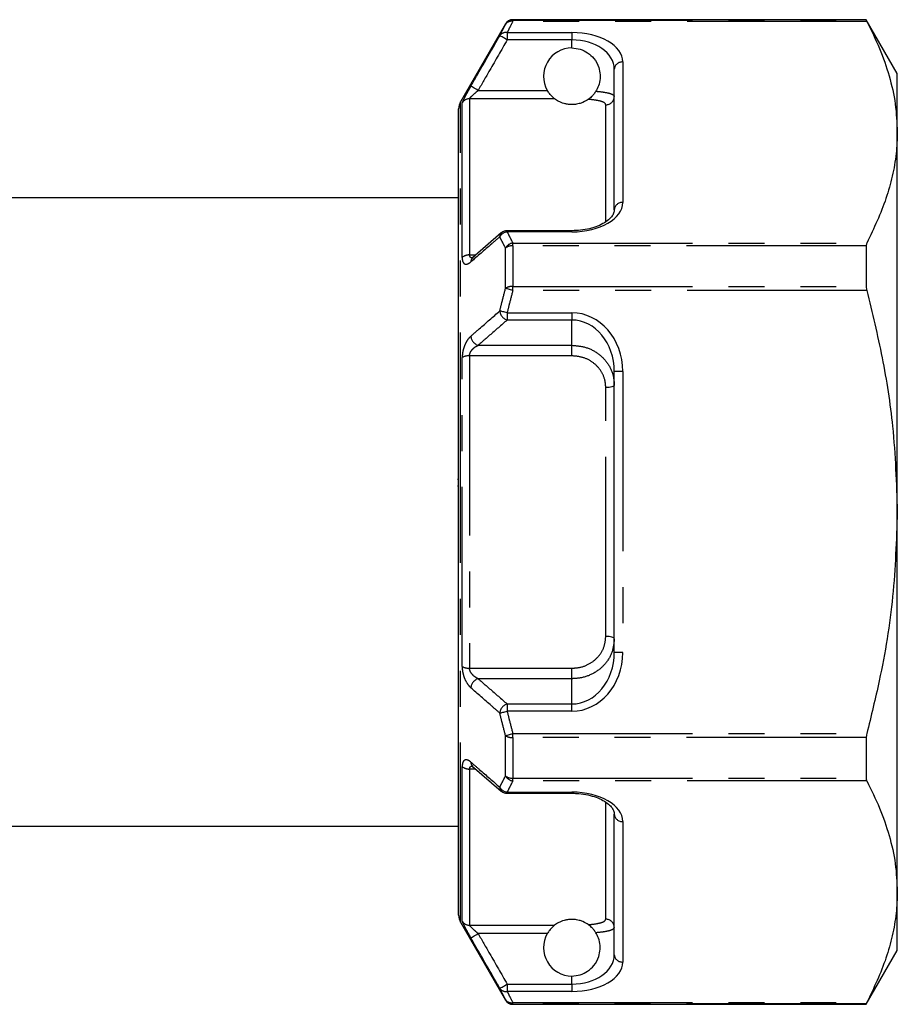
# Model space of a CAD drawing. Extents: x 164 to 243, y 95 to 263.
# Drawn here: x 211 to 243, y 194 to 229 of the extents above; entities that cross this region are included whole.
import ezdxf

# ---------------------------------------------------------------- set-up
doc = ezdxf.new("R2010")
doc.units = 0
doc.linetypes.add('PHANTOM', pattern=[12.7, 6.35, -1.27, 1.27, -1.27, 1.27, -1.27])
doc.layers.get('0').update_dxf_attribs({"linetype": 'CONTINUOUS'})

msp = doc.modelspace()

# ---------------------------------------------------------------- linework, layer by layer
at = {"color": 7, "linetype": 'CONTINUOUS'}
for p, q in [((241.412, 228.745), (228.924, 228.745)), ((242.509, 226.845), (241.412, 228.745)), ((241.412, 228.745), (241.412, 228.726)), ((228.664, 228.595), (227.076, 225.845)), ((232.509, 222.026), (232.509, 226.992)), ((242.509, 224.769), (242.509, 226.845)), ((227.009, 211.345), (227.009, 225.595)), ((242.509, 211.345), (242.509, 224.769)), ((227.009, 222.445), (210.809, 222.445)), ((228.516, 221.216), (227.494, 220.324)), ((228.527, 221.214), (228.523, 221.21)), ((231.009, 221.287), (228.723, 221.287)), ((241.412, 220.754), (241.412, 219.317)), ((227.503, 220.323), (227.499, 220.32)), ((232.509, 206.38), (232.509, 216.311)), ((226.972, 212.511), (227.009, 212.511)), ((226.972, 212.27), (227.009, 212.27)), ((227.009, 197.095), (227.009, 211.345)), ((242.509, 197.922), (242.509, 211.345)), ((241.412, 203.374), (241.412, 201.937)), ((227.491, 202.366), (228.515, 201.474)), ((227.498, 202.373), (227.504, 202.367)), ((228.522, 201.482), (228.527, 201.477)), ((228.723, 201.404), (231.009, 201.404)), ((232.509, 195.699), (232.509, 200.664)), ((210.809, 200.245), (227.009, 200.245)), ((242.509, 195.845), (242.509, 197.922)), ((227.076, 196.845), (228.664, 194.095)), ((241.412, 193.945), (242.509, 195.845)), ((228.924, 193.945), (241.412, 193.945)), ((241.412, 193.965), (241.412, 193.945))]:
    msp.add_line(p, q, dxfattribs=at)
at = {"color": 8, "linetype": 'PHANTOM'}
for p, q in [((228.924, 228.745), (228.924, 228.726)), ((228.924, 228.686), (228.924, 228.726)), ((228.924, 228.726), (241.412, 228.726)), ((241.431, 228.686), (228.924, 228.686)), ((228.664, 228.576), (228.664, 228.595)), ((228.723, 228.291), (231.009, 228.291)), ((228.723, 228.291), (228.723, 228.031)), ((231.009, 228.291), (231.009, 228.031)), ((231.009, 228.031), (228.723, 228.031)), ((231.009, 227.745), (231.009, 228.031)), ((232.809, 227.251), (232.809, 222.286)), ((227.699, 226.248), (230.142, 226.248)), ((227.394, 225.951), (227.394, 220.431)), ((230.402, 225.951), (227.394, 225.951)), ((227.076, 211.345), (227.076, 225.845)), ((227.134, 220.338), (227.134, 225.803)), ((232.209, 221.624), (232.209, 225.737)), ((228.723, 221.247), (228.723, 221.287)), ((231.009, 221.247), (228.723, 221.247)), ((231.009, 221.247), (231.009, 221.287)), ((228.664, 219.248), (228.664, 220.673)), ((228.924, 220.754), (228.924, 220.852)), ((228.924, 220.852), (241.431, 220.852)), ((228.924, 220.754), (228.924, 219.317)), ((241.412, 220.754), (228.924, 220.754)), ((227.394, 220.431), (227.616, 220.431)), ((228.924, 219.179), (228.924, 219.317)), ((228.924, 219.317), (241.412, 219.317)), ((241.431, 219.179), (228.924, 219.179)), ((228.723, 218.389), (231.009, 218.389)), ((228.723, 218.389), (228.723, 218.129)), ((231.009, 218.389), (231.009, 218.129)), ((231.009, 218.129), (228.723, 218.129)), ((231.009, 217.238), (231.009, 218.129)), ((227.699, 217.238), (231.009, 217.238)), ((231.009, 216.866), (231.009, 217.238)), ((227.134, 205.881), (227.134, 216.81)), ((227.394, 216.866), (227.394, 205.825)), ((231.009, 216.866), (227.394, 216.866)), ((232.809, 216.311), (232.509, 216.311)), ((232.809, 216.311), (232.809, 206.38)), ((232.209, 206.951), (232.209, 215.74)), ((227.076, 196.845), (227.076, 211.345)), ((232.809, 206.38), (232.509, 206.38)), ((227.394, 205.825), (231.009, 205.825)), ((231.009, 205.453), (231.009, 205.825)), ((231.009, 205.453), (227.699, 205.453)), ((231.009, 204.562), (231.009, 205.453)), ((228.723, 204.562), (228.723, 204.302)), ((228.723, 204.562), (231.009, 204.562)), ((231.009, 204.302), (228.723, 204.302)), ((231.009, 204.302), (231.009, 204.562)), ((228.664, 202.018), (228.664, 203.443)), ((228.924, 203.512), (241.431, 203.512)), ((228.924, 203.374), (228.924, 203.512)), ((241.412, 203.374), (228.924, 203.374)), ((228.924, 203.374), (228.924, 201.937)), ((227.134, 196.888), (227.134, 202.353)), ((227.613, 202.26), (227.394, 202.26)), ((227.394, 202.26), (227.394, 196.74)), ((228.924, 201.937), (241.412, 201.937)), ((228.924, 201.839), (228.924, 201.937)), ((241.431, 201.839), (228.924, 201.839)), ((228.723, 201.444), (231.009, 201.444)), ((228.723, 201.404), (228.723, 201.444)), ((231.009, 201.404), (231.009, 201.444)), ((232.209, 196.954), (232.209, 201.072)), ((232.809, 200.405), (232.809, 195.439)), ((227.394, 196.74), (230.402, 196.74)), ((230.142, 196.443), (227.699, 196.443)), ((231.009, 194.66), (231.009, 194.945)), ((228.723, 194.66), (231.009, 194.66)), ((228.723, 194.66), (228.723, 194.4)), ((231.009, 194.66), (231.009, 194.4)), ((231.009, 194.4), (228.723, 194.4)), ((228.664, 194.095), (228.664, 194.115)), ((228.924, 194.005), (241.431, 194.005)), ((228.924, 193.965), (228.924, 194.005)), ((241.412, 193.965), (228.924, 193.965)), ((228.924, 193.965), (228.924, 193.945))]:
    msp.add_line(p, q, dxfattribs=at)
at = {"color": 8, "linetype": 'PHANTOM', "flags": 128}
for points in [[(228.723, 228.031), (228.674, 228.059), (228.627, 228.087), (228.583, 228.112), (228.544, 228.134), (228.511, 228.153), (228.487, 228.167), (228.47, 228.176), (228.464, 228.18)], [(227.699, 226.248), (227.65, 226.276), (227.602, 226.304), (227.558, 226.329), (227.519, 226.351), (227.487, 226.37), (227.462, 226.384), (227.446, 226.393), (227.439, 226.397)], [(228.924, 219.179), (228.884, 219.19), (228.844, 219.2), (228.807, 219.21), (228.771, 219.22), (228.738, 219.228), (228.709, 219.236), (228.684, 219.243), (228.664, 219.248)], [(228.723, 218.389), (228.683, 218.399), (228.644, 218.408), (228.606, 218.418), (228.571, 218.426), (228.538, 218.434), (228.509, 218.441), (228.484, 218.447), (228.464, 218.452)], [(232.509, 215.829), (232.504, 215.812), (232.487, 215.795), (232.459, 215.78), (232.421, 215.766), (232.376, 215.755), (232.324, 215.747), (232.268, 215.742), (232.209, 215.74)], [(232.509, 206.861), (232.504, 206.879), (232.487, 206.896), (232.459, 206.911), (232.421, 206.925), (232.376, 206.936), (232.324, 206.944), (232.268, 206.949), (232.209, 206.951)], [(228.464, 204.239), (228.484, 204.244), (228.509, 204.25), (228.538, 204.257), (228.571, 204.265), (228.606, 204.273), (228.644, 204.283), (228.683, 204.292), (228.723, 204.302)], [(228.664, 203.443), (228.684, 203.448), (228.709, 203.455), (228.738, 203.463), (228.771, 203.471), (228.807, 203.481), (228.844, 203.491), (228.884, 203.501), (228.924, 203.512)], [(227.439, 196.293), (227.446, 196.298), (227.462, 196.307), (227.487, 196.321), (227.519, 196.34), (227.558, 196.362), (227.602, 196.387), (227.65, 196.414), (227.699, 196.443)], [(228.464, 194.511), (228.47, 194.515), (228.487, 194.524), (228.511, 194.538), (228.544, 194.557), (228.583, 194.579), (228.627, 194.604), (228.674, 194.632), (228.723, 194.66)]]:
    msp.add_lwpolyline(points, dxfattribs=at)
at = {"color": 7, "linetype": 'CONTINUOUS'}
for centre, radius, start, end in [((228.924, 228.445), 0.3, 90, 150), ((231.009, 226.745), 1, 90, 209.817), ((227.509, 225.595), 0.5, 150, 180), ((228.723, 220.987), 0.3, 90, 131.0075), ((228.723, 201.704), 0.3, 228.9925, 270), ((227.509, 197.095), 0.5, 180, 210), ((231.009, 195.945), 1, 150.183, 270), ((228.924, 194.245), 0.3, 210, 270)]:
    msp.add_arc(centre, radius, start, end, dxfattribs=at)
at = {"color": 8, "linetype": 'PHANTOM'}
for centre, radius, start, end in [((228.924, 228.426), 0.3, 89.9874, 149.9558), ((228.877, 228.434), 0.256, 79.5593, 146.3269), ((228.679, 228.033), 0.261, 80.3366, 145.7117), ((232.791, 226.97), 0.282, 86.1896, 175.5976), ((227.393, 225.651), 0.301, 89.8941, 149.6195), ((232.213, 226.033), 0.296, 269.303, 359.2854), ((232.791, 222.005), 0.282, 86.1891, 175.598), ((228.764, 220.905), 0.344, 96.724, 150.7397), ((228.656, 221.071), 0.193, 133.8017, 179.3369), ((228.969, 220.509), 0.346, 97.4371, 151.6033), ((228.904, 220.362), 0.393, 87.0789, 127.5971), ((227.376, 220.069), 0.363, 87.2223, 131.9308), ((227.631, 220.18), 0.192, 133.4592, 178.9978), ((228.902, 218.876), 0.442, 87.0968, 122.5337), ((228.834, 218.484), 0.371, 184.9082, 252.7365), ((227.809, 217.593), 0.372, 185.1559, 252.7423), ((227.37, 216.349), 0.517, 87.3023, 117.0843), ((227.37, 206.342), 0.517, 242.9157, 272.6977), ((227.809, 205.098), 0.372, 107.2577, 174.8441), ((228.834, 204.207), 0.371, 107.2635, 175.0918), ((228.902, 203.815), 0.442, 237.4663, 272.9032), ((227.376, 202.622), 0.363, 228.0692, 272.7777), ((227.631, 202.511), 0.192, 181.0224, 225.9438), ((228.904, 202.329), 0.393, 232.4029, 272.9211), ((228.969, 202.182), 0.346, 208.3967, 262.5629), ((228.764, 201.786), 0.344, 209.2603, 263.276), ((228.656, 201.62), 0.193, 180.6771, 225.7805), ((232.791, 200.686), 0.282, 184.402, 273.8109), ((227.393, 197.04), 0.301, 210.3805, 270.1059), ((232.213, 196.658), 0.296, 0.7146, 90.697), ((232.791, 195.721), 0.282, 184.4024, 273.8104), ((228.679, 194.658), 0.261, 214.2883, 279.6634), ((228.877, 194.257), 0.256, 213.6731, 280.4407), ((228.924, 194.265), 0.3, 210.0442, 270.0126)]:
    msp.add_arc(centre, radius, start, end, dxfattribs=at)
for centre, major_axis, ratio, start_param, end_param in [((231.009, 227.251), (1.8, 0), 0.57735, 0, 1.570796), ((231.009, 226.992), (1.5, 0), 0.69282, 0, 1.570796), ((231.009, 222.286), (1.8, 0), 0.57735, 4.712389, 6.283185), ((231.009, 216.311), (0, 2.078), 0.866025, 4.712389, 6.283185), ((231.009, 216.311), (0, 1.819), 0.824786, 4.712389, 6.283185), ((231.009, 206.38), (0, 2.078), 0.866025, 3.141593, 4.712389), ((231.009, 206.38), (0, 1.819), 0.824786, 3.141593, 4.712389), ((231.009, 200.405), (1.8, 0), 0.57735, 0, 1.570796), ((231.009, 195.699), (1.5, 0), 0.69282, 4.712389, 6.283185), ((231.009, 195.439), (1.8, 0), 0.57735, 4.712389, 6.283185)]:
    msp.add_ellipse(centre, major_axis=major_axis, ratio=ratio, start_param=start_param, end_param=end_param, dxfattribs=at)
for points, knots in [([(228.924, 228.686), (228.881, 228.604), (228.813, 228.473), (228.748, 228.341), (228.723, 228.291)], [0, 0, 0, 0, 0.620078, 1, 1, 1, 1]), ([(228.464, 228.18), (228.488, 228.231), (228.553, 228.363), (228.621, 228.494), (228.664, 228.576)], [0, 0, 0, 0, 0.379979, 1, 1, 1, 1]), ([(227.439, 226.397), (227.539, 226.571), (227.88, 227.165), (228.222, 227.759), (228.464, 228.18)], [0, 0, 0, 0, 0.291793, 1, 1, 1, 1]), ([(228.723, 228.031), (228.517, 227.672), (228.175, 227.077), (227.834, 226.483), (227.699, 226.248)], [0, 0, 0, 0, 0.604624, 1, 1, 1, 1]), ([(227.439, 226.397), (227.414, 226.354), (227.353, 226.247), (227.267, 226.09), (227.193, 225.948), (227.144, 225.844), (227.137, 225.817), (227.134, 225.803)], [0, 0, 0, 0, 0.163295, 0.398264, 0.605574, 0.802344, 1, 1, 1, 1]), ([(227.394, 225.951), (227.396, 225.956), (227.399, 225.963), (227.419, 225.987), (227.455, 226.026), (227.53, 226.098), (227.615, 226.174), (227.674, 226.226), (227.699, 226.248)], [0, 0, 0, 0, 0.140031, 0.169853, 0.351748, 0.561607, 0.816767, 1, 1, 1, 1]), ([(231.858, 226.217), (231.885, 226.215), (232.047, 226.2), (232.295, 226.163), (232.481, 226.1), (232.501, 226.05), (232.509, 226.029)], [0, 0, 0, 0, 0.068261, 0.409954, 0.7538422, 1, 1, 1, 1]), ([(232.209, 225.737), (232.203, 225.757), (232.187, 225.805), (232.037, 225.868), (231.813, 225.909), (231.644, 225.925), (231.588, 225.93)], [0, 0, 0, 0, 0.223032, 0.534726, 0.845452, 1, 1, 1, 1]), ([(228.464, 221.074), (228.364, 220.987), (228.022, 220.69), (227.681, 220.394), (227.439, 220.184)], [0, 0, 0, 0, 0.291793, 1, 1, 1, 1]), ([(228.664, 220.673), (228.621, 220.756), (228.553, 220.889), (228.488, 221.023), (228.464, 221.074)], [0, 0, 0, 0, 0.620243, 1, 1, 1, 1]), ([(228.723, 221.247), (228.748, 221.197), (228.813, 221.065), (228.881, 220.933), (228.924, 220.852)], [0, 0, 0, 0, 0.379701, 1, 1, 1, 1]), ([(227.134, 220.338), (227.134, 220.334), (227.134, 220.279), (227.15, 220.188), (227.212, 220.106), (227.311, 220.092), (227.396, 220.153), (227.439, 220.184)], [0, 0, 0, 0, 0.017117, 0.229768, 0.441095, 0.721438, 1, 1, 1, 1]), ([(227.536, 220.321), (227.513, 220.32), (227.465, 220.318), (227.417, 220.351), (227.397, 220.393), (227.394, 220.419), (227.394, 220.429), (227.394, 220.431)], [0, 0, 0, 0, 0.318243, 0.659193, 0.881472, 0.975187, 1, 1, 1, 1]), ([(228.464, 218.452), (228.488, 218.553), (228.553, 218.819), (228.621, 219.084), (228.664, 219.248)], [0, 0, 0, 0, 0.380435, 1, 1, 1, 1]), ([(228.924, 219.179), (228.881, 219.016), (228.813, 218.754), (228.748, 218.49), (228.723, 218.389)], [0, 0, 0, 0, 0.61962, 1, 1, 1, 1]), ([(227.439, 217.559), (227.539, 217.646), (227.88, 217.944), (228.222, 218.242), (228.464, 218.452)], [0, 0, 0, 0, 0.291792, 1, 1, 1, 1]), ([(228.723, 218.129), (228.517, 217.95), (228.175, 217.653), (227.834, 217.355), (227.699, 217.238)], [0, 0, 0, 0, 0.604624, 1, 1, 1, 1]), ([(227.439, 217.559), (227.414, 217.535), (227.353, 217.476), (227.267, 217.341), (227.193, 217.169), (227.144, 216.986), (227.137, 216.868), (227.134, 216.81)], [0, 0, 0, 0, 0.1632955, 0.3982645, 0.6055741, 0.8023441, 1, 1, 1, 1]), ([(227.394, 216.866), (227.396, 216.89), (227.399, 216.919), (227.419, 216.979), (227.455, 217.048), (227.53, 217.132), (227.615, 217.197), (227.674, 217.226), (227.699, 217.238)], [0, 0, 0, 0, 0.140031, 0.169853, 0.351748, 0.561607, 0.816768, 1, 1, 1, 1]), ([(231.009, 217.238), (231.177, 217.223), (231.511, 217.193), (231.957, 216.958), (232.295, 216.61), (232.481, 216.213), (232.501, 215.942), (232.509, 215.829)], [0, 0, 0, 0, 0.21162, 0.423042, 0.634627, 0.847572, 1, 1, 1, 1]), ([(232.209, 215.74), (232.203, 215.831), (232.187, 216.047), (232.037, 216.366), (231.766, 216.644), (231.41, 216.83), (231.143, 216.854), (231.009, 216.866)], [0, 0, 0, 0, 0.15166, 0.36361, 0.574902, 0.787008, 1, 1, 1, 1]), ([(231.009, 205.825), (231.093, 205.83), (231.311, 205.842), (231.646, 205.969), (231.957, 206.22), (232.169, 206.561), (232.196, 206.821), (232.209, 206.951)], [0, 0, 0, 0, 0.133979, 0.348291, 0.564544, 0.782802, 1, 1, 1, 1]), ([(232.509, 206.861), (232.493, 206.7), (232.459, 206.375), (232.195, 205.949), (231.807, 205.634), (231.387, 205.475), (231.114, 205.459), (231.009, 205.453)], [0, 0, 0, 0, 0.218318, 0.437425, 0.653623, 0.866922, 1, 1, 1, 1]), ([(227.134, 205.881), (227.134, 205.876), (227.134, 205.811), (227.15, 205.675), (227.212, 205.466), (227.311, 205.265), (227.396, 205.176), (227.439, 205.132)], [0, 0, 0, 0, 0.017117, 0.229769, 0.441095, 0.721439, 1, 1, 1, 1]), ([(227.699, 205.453), (227.657, 205.475), (227.575, 205.517), (227.476, 205.614), (227.417, 205.71), (227.397, 205.777), (227.394, 205.811), (227.394, 205.823), (227.394, 205.825)], [0, 0, 0, 0, 0.310193, 0.602477, 0.80128, 0.930887, 0.985532, 1, 1, 1, 1]), ([(227.699, 205.453), (227.834, 205.335), (228.175, 205.038), (228.517, 204.741), (228.723, 204.562)], [0, 0, 0, 0, 0.395376, 1, 1, 1, 1]), ([(228.464, 204.239), (228.364, 204.326), (228.022, 204.623), (227.681, 204.921), (227.439, 205.132)], [0, 0, 0, 0, 0.291793, 1, 1, 1, 1]), ([(228.723, 204.302), (228.748, 204.201), (228.813, 203.937), (228.881, 203.674), (228.924, 203.512)], [0, 0, 0, 0, 0.380825, 1, 1, 1, 1]), ([(228.664, 203.443), (228.622, 203.607), (228.553, 203.872), (228.488, 204.137), (228.464, 204.239)], [0, 0, 0, 0, 0.61912, 1, 1, 1, 1]), ([(227.439, 202.507), (227.414, 202.527), (227.353, 202.574), (227.267, 202.596), (227.193, 202.566), (227.144, 202.487), (227.137, 202.397), (227.134, 202.353)], [0, 0, 0, 0, 0.163295, 0.398265, 0.605574, 0.802345, 1, 1, 1, 1]), ([(227.394, 202.26), (227.396, 202.279), (227.399, 202.302), (227.419, 202.337), (227.447, 202.363), (227.484, 202.368), (227.499, 202.37)], [0, 0, 0, 0, 0.290348, 0.352183, 0.729333, 1, 1, 1, 1]), ([(227.439, 202.507), (227.539, 202.421), (227.88, 202.124), (228.222, 201.828), (228.464, 201.617)], [0, 0, 0, 0, 0.291793, 1, 1, 1, 1]), ([(228.464, 201.617), (228.488, 201.668), (228.553, 201.802), (228.621, 201.935), (228.664, 202.018)], [0, 0, 0, 0, 0.3799777, 1, 1, 1, 1]), ([(228.924, 201.839), (228.881, 201.758), (228.813, 201.626), (228.748, 201.494), (228.723, 201.444)], [0, 0, 0, 0, 0.620078, 1, 1, 1, 1]), ([(227.134, 196.888), (227.134, 196.888), (227.134, 196.877), (227.15, 196.832), (227.212, 196.705), (227.311, 196.518), (227.396, 196.368), (227.439, 196.293)], [0, 0, 0, 0, 0.017117, 0.229769, 0.441095, 0.721439, 1, 1, 1, 1]), ([(227.699, 196.443), (227.657, 196.48), (227.575, 196.551), (227.476, 196.644), (227.417, 196.705), (227.397, 196.73), (227.394, 196.738), (227.394, 196.739), (227.394, 196.74)], [0, 0, 0, 0, 0.310193, 0.602477, 0.80128, 0.930888, 0.985532, 1, 1, 1, 1]), ([(231.588, 196.761), (231.603, 196.762), (231.736, 196.774), (231.957, 196.804), (232.169, 196.868), (232.196, 196.926), (232.209, 196.954)], [0, 0, 0, 0, 0.040685, 0.359009, 0.680284, 1, 1, 1, 1]), ([(232.509, 196.662), (232.492, 196.632), (232.458, 196.574), (232.212, 196.511), (231.969, 196.485), (231.858, 196.474)], [0, 0, 0, 0, 0.352755, 0.706785, 1, 1, 1, 1]), ([(228.464, 194.511), (228.364, 194.684), (228.022, 195.278), (227.681, 195.873), (227.439, 196.293)], [0, 0, 0, 0, 0.291793, 1, 1, 1, 1]), ([(227.699, 196.443), (227.834, 196.208), (228.175, 195.613), (228.517, 195.019), (228.723, 194.66)], [0, 0, 0, 0, 0.395376, 1, 1, 1, 1]), ([(228.664, 194.115), (228.621, 194.197), (228.553, 194.328), (228.488, 194.46), (228.464, 194.511)], [0, 0, 0, 0, 0.620242, 1, 1, 1, 1]), ([(228.723, 194.4), (228.748, 194.35), (228.813, 194.218), (228.881, 194.087), (228.924, 194.005)], [0, 0, 0, 0, 0.379702, 1, 1, 1, 1])]:
    msp.add_open_spline(points, degree=3, knots=knots, dxfattribs=at)
at = {"color": 7, "linetype": 'CONTINUOUS'}
for points, knots in [([(241.412, 228.726), (241.414, 228.722), (241.416, 228.716), (241.427, 228.694), (241.431, 228.686)], [0, 0, 0, 0, 0.628078, 1, 1, 1, 1]), ([(241.431, 228.686), (241.588, 228.367), (241.901, 227.731), (242.239, 226.756), (242.466, 225.768), (242.495, 225.102), (242.509, 224.769)], [0, 0, 0, 0, 0.248086, 0.496132, 0.74808, 1, 1, 1, 1]), ([(231.009, 227.745), (231.11, 227.737), (231.31, 227.719), (231.582, 227.582), (231.813, 227.37), (231.962, 227.099), (232.02, 226.8), (231.998, 226.533), (231.931, 226.341), (231.874, 226.244), (231.858, 226.217)], [0, 0, 0, 0, 0.13699, 0.273515, 0.421794, 0.593207, 0.714985, 0.837147, 0.954162, 1, 1, 1, 1]), ([(230.402, 225.951), (230.393, 225.958), (230.373, 225.973), (230.304, 226.034), (230.22, 226.124), (230.167, 226.208), (230.142, 226.248)], [0, 0, 0, 0, 0.179614, 0.412665, 0.717707, 1, 1, 1, 1]), ([(231.858, 226.217), (231.836, 226.184), (231.791, 226.117), (231.714, 226.033), (231.651, 225.977), (231.607, 225.944), (231.594, 225.934), (231.588, 225.93)], [0, 0, 0, 0, 0.26445, 0.529648, 0.71166, 0.857657, 1, 1, 1, 1]), ([(231.588, 225.93), (231.537, 225.895), (231.466, 225.847), (231.297, 225.785), (231.187, 225.76), (231.1, 225.748), (231.015, 225.744), (230.931, 225.747), (230.833, 225.759), (230.675, 225.796), (230.515, 225.87), (230.443, 225.922), (230.402, 225.951)], [0, 0, 0, 0, 0.252553, 0.352654, 0.400618, 0.43968, 0.469026, 0.498437, 0.535579, 0.597458, 0.767672, 1, 1, 1, 1]), ([(242.509, 224.769), (242.501, 224.516), (242.484, 223.998), (242.344, 223.217), (242.053, 222.157), (241.68, 221.375), (241.431, 220.852)], [0, 0, 0, 0, 0.191014, 0.392214, 0.593429, 1, 1, 1, 1]), ([(232.509, 222.026), (232.508, 222.007), (232.505, 221.949), (232.466, 221.847), (232.355, 221.707), (232.177, 221.569), (231.932, 221.446), (231.644, 221.355), (231.331, 221.298), (231.114, 221.291), (231.009, 221.287)], [0, 0, 0, 0, 0.076527, 0.227404, 0.363701, 0.505079, 0.63729, 0.763724, 0.886009, 1, 1, 1, 1]), ([(241.431, 220.852), (241.425, 220.835), (241.414, 220.808), (241.413, 220.769), (241.412, 220.754)], [0, 0, 0, 0, 0.6282283, 1, 1, 1, 1]), ([(227.503, 220.324), (227.5, 220.322), (227.485, 220.307), (227.483, 220.307), (227.481, 220.307)], [0, 0, 0, 0, 0.151595, 1, 1, 1, 1]), ([(241.412, 219.317), (241.414, 219.289), (241.416, 219.244), (241.427, 219.197), (241.431, 219.179)], [0, 0, 0, 0, 0.627901, 1, 1, 1, 1]), ([(241.431, 219.179), (241.622, 218.388), (242.005, 216.802), (242.415, 214.186), (242.476, 212.357), (242.509, 211.345)], [0, 0, 0, 0, 0.30797, 0.617457, 1, 1, 1, 1]), ([(242.509, 211.345), (242.476, 210.35), (242.41, 208.347), (241.975, 205.733), (241.584, 204.133), (241.431, 203.512)], [0, 0, 0, 0, 0.376772, 0.757727, 1, 1, 1, 1]), ([(241.431, 203.512), (241.425, 203.482), (241.414, 203.434), (241.413, 203.39), (241.412, 203.374)], [0, 0, 0, 0, 0.6284394, 1, 1, 1, 1]), ([(227.485, 202.382), (227.484, 202.383), (227.482, 202.385), (227.496, 202.373), (227.504, 202.366)], [0, 0, 0, 0, 0.424782, 1, 1, 1, 1]), ([(241.412, 201.937), (241.414, 201.912), (241.416, 201.874), (241.427, 201.848), (241.431, 201.839)], [0, 0, 0, 0, 0.627812, 1, 1, 1, 1]), ([(241.431, 201.839), (241.588, 201.521), (241.901, 200.884), (242.239, 199.909), (242.466, 198.921), (242.495, 198.255), (242.509, 197.922)], [0, 0, 0, 0, 0.248086, 0.496132, 0.74808, 1, 1, 1, 1]), ([(231.009, 201.404), (231.066, 201.403), (231.233, 201.4), (231.506, 201.365), (231.805, 201.29), (232.065, 201.184), (232.272, 201.056), (232.415, 200.918), (232.497, 200.782), (232.505, 200.705), (232.509, 200.664)], [0, 0, 0, 0, 0.061712, 0.181904, 0.304625, 0.431199, 0.562493, 0.698822, 0.841204, 1, 1, 1, 1]), ([(242.509, 197.922), (242.501, 197.67), (242.484, 197.151), (242.344, 196.37), (242.053, 195.31), (241.68, 194.528), (241.431, 194.005)], [0, 0, 0, 0, 0.191014, 0.392214, 0.593429, 1, 1, 1, 1]), ([(230.402, 196.74), (230.393, 196.733), (230.373, 196.718), (230.304, 196.657), (230.22, 196.566), (230.167, 196.483), (230.142, 196.443)], [0, 0, 0, 0, 0.179614, 0.412665, 0.717707, 1, 1, 1, 1]), ([(231.588, 196.761), (231.537, 196.796), (231.466, 196.844), (231.297, 196.906), (231.187, 196.931), (231.1, 196.943), (231.015, 196.946), (230.931, 196.944), (230.833, 196.932), (230.675, 196.895), (230.515, 196.821), (230.443, 196.769), (230.402, 196.74)], [0, 0, 0, 0, 0.252553, 0.352654, 0.400618, 0.43968, 0.469026, 0.498437, 0.535579, 0.597458, 0.767672, 1, 1, 1, 1]), ([(231.858, 196.474), (231.836, 196.507), (231.791, 196.574), (231.714, 196.658), (231.651, 196.714), (231.607, 196.747), (231.594, 196.756), (231.588, 196.761)], [0, 0, 0, 0, 0.26445, 0.529648, 0.71166, 0.857657, 1, 1, 1, 1]), ([(231.009, 194.945), (231.11, 194.954), (231.31, 194.972), (231.582, 195.109), (231.813, 195.321), (231.962, 195.592), (232.02, 195.891), (231.998, 196.158), (231.931, 196.35), (231.874, 196.447), (231.858, 196.474)], [0, 0, 0, 0, 0.13699, 0.273515, 0.421794, 0.593207, 0.714985, 0.837147, 0.954162, 1, 1, 1, 1]), ([(241.431, 194.005), (241.425, 193.992), (241.414, 193.972), (241.413, 193.967), (241.412, 193.965)], [0, 0, 0, 0, 0.628232, 1, 1, 1, 1])]:
    msp.add_open_spline(points, degree=3, knots=knots, dxfattribs=at)

doc.saveas('drawing.dxf')
